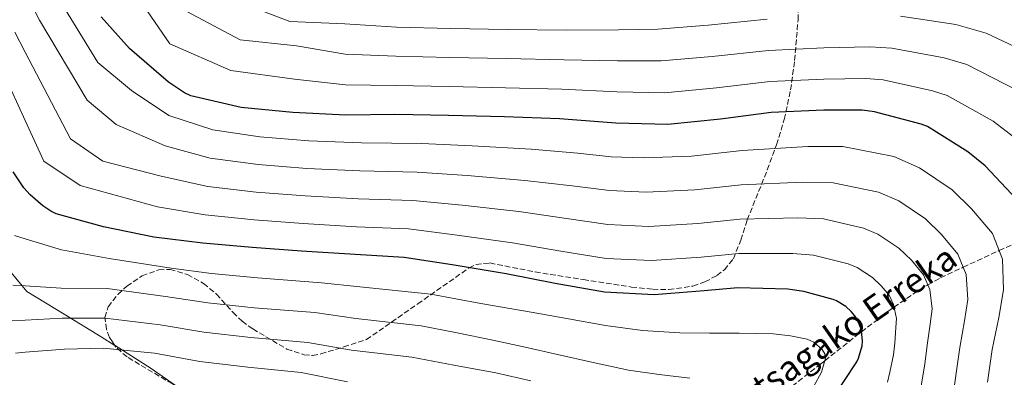
# Model space of a CAD drawing. Units: metres. Extents: x 619992 to 623418, y 4791957 to 4794305.
# Drawn here: x 622696 to 623009, y 4792496 to 4792610 of the extents above; entities that cross this region are included whole.
import ezdxf

# ---------------------------------------------------------------- set-up
doc = ezdxf.new("R2010")
doc.units = ezdxf.units.M
doc.header["$MEASUREMENT"] = 0
doc.linetypes.add('DGN Style 3', pattern=[2.435891, 1.739922, -0.695969])
for name, color, linetype, lineweight in [('Barranco lineal', 142, 'DGN Style 3', 13), ('Curva de nivel directora', 30, 'Continuous', 30), ('Curva de nivel intermedia', 30, 'Continuous', 0), ('Línea de cambio de uso (parcela vista)', 92, 'Continuous', 0), ('Texto de arroyo-regatas y barrancos', 142, 'Continuous', 0), ('Zona arbolada', 92, 'DGN Style 3', 0)]:
    doc.layers.add(name, color=color, linetype=linetype, lineweight=lineweight)
doc.styles.add('Style-Arial', font='arial.ttf')

msp = doc.modelspace()

# ---------------------------------------------------------------- linework, layer by layer
at = {"layer": 'Barranco lineal', "color": 142, "linetype": 'DGN Style 3', "lineweight": 13}
msp.add_polyline3d([(622937.82, 4792490.29, 190.64), (622950.74, 4792500.33, 194.6), (622952.01, 4792501.33, 195), (622963.49, 4792510.39, 199.92), (622963.65, 4792510.52, 200), (622972.76, 4792517.47, 204.43), (622973.97, 4792518.31, 205), (622982.2, 4792523.96, 208.86), (622984.74, 4792525.4, 210), (622988.77, 4792527.67, 211.83), (622995.96, 4792531.03, 215), (623007.31, 4792536.32, 220), (623007.37, 4792536.35, 220.02), (623019.4, 4792541.72, 225)], dxfattribs=at)
at = {"layer": 'Curva de nivel directora', "color": 30, "linetype": 'Continuous', "lineweight": 30, "flags": 128}
for points, elevation in [([(623014.58, 4792550.88), (623002.9, 4792563.2), (622997.46, 4792567.68), (622984.66, 4792575.72), (622982.55, 4792576.45), (622967.83, 4792580.42), (622963.86, 4792580.9), (622951.73, 4792580.87), (622934.96, 4792580.16), (622918.86, 4792578.08), (622902.16, 4792576.35), (622885.65, 4792576.8), (622867.79, 4792578.21), (622850.35, 4792578.79), (622832.53, 4792579.23), (622815.5, 4792579.52), (622799.89, 4792579.36), (622783.12, 4792580.22), (622766.73, 4792581.82), (622750.7, 4792585.5), (622748.72, 4792586.43), (622743.6, 4792589.79), (622731.21, 4792600.48), (622722.28, 4792610.53)], 225), ([(622953.7, 4792488.21), (622962.22, 4792501.01), (622962.73, 4792502.17), (622963.85, 4792506.04), (622963.94, 4792507.54), (622963.62, 4792510.84), (622963.4, 4792511.67), (622962.25, 4792514.45), (622961.58, 4792515.57), (622960.42, 4792516.92), (622958.66, 4792518.52), (622955.69, 4792520.37), (622954.63, 4792520.82), (622945.35, 4792523.32), (622940.3, 4792524.02), (622924.36, 4792524.53), (622913.7, 4792523.54), (622897.83, 4792522.29), (622882.02, 4792523.09), (622866.41, 4792525.81), (622850.85, 4792528.92), (622833.64, 4792531.83), (622818.44, 4792534.13), (622802.85, 4792535.03), (622785.8, 4792536.18), (622770.21, 4792537.27), (622754.5, 4792538.64), (622738.91, 4792540.59), (622722.98, 4792543.86), (622707.94, 4792547.98), (622706.21, 4792548.85), (622703.71, 4792550.51), (622699.68, 4792554.03), (622697.73, 4792556.24), (622694.27, 4792561.3)], 200)]:
    msp.add_lwpolyline(points, dxfattribs=dict(at, elevation=elevation))
at = {"layer": 'Curva de nivel intermedia', "color": 30, "linetype": 'Continuous', "lineweight": 0, "flags": 128}
for points, elevation in [([(623012.37, 4792572.18), (623005.45, 4792577.39), (622990.86, 4792585.6), (622986.23, 4792587.02), (622970.55, 4792590.53), (622965.07, 4792590.94), (622951.7, 4792590.77), (622934.55, 4792590.04), (622917.58, 4792588.04), (622901.11, 4792586.45), (622885.92, 4792586.7), (622868.53, 4792587.59), (622850.66, 4792588.05), (622832.76, 4792588.44), (622815.66, 4792588.79), (622799.79, 4792589.02), (622783.66, 4792590.79), (622763.37, 4792593.56), (622744.05, 4792601.97), (622732.2, 4792619.34)], 230), ([(622989.01, 4792541.42), (622983.96, 4792546.35), (622975.46, 4792552.08), (622969.06, 4792554.83), (622954.64, 4792557.86), (622945.03, 4792558.04), (622925.41, 4792557.23), (622910.71, 4792555.64), (622895.27, 4792554.87), (622883.65, 4792555.36), (622871.82, 4792556.89), (622856.78, 4792558.63), (622838.42, 4792560.13), (622822.55, 4792561.27), (622804.38, 4792561.66), (622787.57, 4792562.43), (622772.05, 4792563.62), (622756.87, 4792565.69), (622742.54, 4792569.57), (622727.03, 4792576.34), (622717.84, 4792584.06), (622702.68, 4792609.49), (622698.13, 4792618.52)], 215), ([(623005.2, 4792541.75), (622998.54, 4792549.59), (622992.4, 4792555.63), (622982.05, 4792562.65), (622973.87, 4792566.16), (622957.74, 4792569.38), (622946.61, 4792569.38), (622925.76, 4792568.12), (622909.72, 4792566.33), (622894.41, 4792565.73), (622884.2, 4792566.12), (622873.62, 4792567.25), (622858.76, 4792568.54), (622840.02, 4792569.57), (622823.92, 4792570.31), (622804.89, 4792570.54), (622788.16, 4792571.18), (622772.66, 4792572.4), (622757.66, 4792574.71), (622743.75, 4792579.23), (622731.85, 4792587.18), (622721.14, 4792596.08), (622710.57, 4792613.27)], 220), ([(622933.72, 4792609.8), (622915, 4792607.97), (622899.03, 4792606.65), (622886.45, 4792606.48), (622870.01, 4792606.34), (622851.27, 4792606.57), (622833.22, 4792606.86), (622815.97, 4792607.33), (622799.59, 4792608.35), (622782.1, 4792609.08), (622765.18, 4792615.55)], 240), ([(623013.44, 4792587.09), (622997.06, 4792595.48), (622989.91, 4792597.59), (622973.28, 4792600.65), (622966.29, 4792600.99), (622951.68, 4792600.68), (622934.13, 4792599.92), (622916.29, 4792598.01), (622900.07, 4792596.55), (622886.18, 4792596.59), (622869.27, 4792596.96), (622850.96, 4792597.31), (622832.99, 4792597.65), (622815.82, 4792598.06), (622799.69, 4792598.68), (622784.21, 4792601.35), (622766.39, 4792603.26), (622749.48, 4792612.31)], 235), ([(623021.43, 4792596.8), (623003.26, 4792605.36), (622993.59, 4792608.15), (622976, 4792610.76)], 240), ([(622975.53, 4792537.07), (622968.87, 4792541.51), (622964.25, 4792543.49), (622951.55, 4792546.35), (622943.45, 4792546.7), (622925.06, 4792546.33), (622911.71, 4792544.94), (622896.12, 4792544.01), (622883.11, 4792544.6), (622870.01, 4792546.53), (622854.81, 4792548.73), (622836.83, 4792550.7), (622821.18, 4792552.22), (622803.87, 4792552.78), (622786.98, 4792553.68), (622771.44, 4792554.83), (622756.08, 4792556.68), (622741.33, 4792559.91), (622722.8, 4792564.7), (622712.53, 4792571.81), (622698.13, 4792599.34), (622694.79, 4792605.72)], 210), ([(622896.98, 4792533.15), (622882.57, 4792533.85), (622868.21, 4792536.17), (622852.83, 4792538.82), (622835.23, 4792541.26), (622819.81, 4792543.18), (622803.36, 4792543.9), (622786.39, 4792544.93), (622770.82, 4792546.05), (622755.29, 4792547.66), (622740.12, 4792550.25), (622715.55, 4792556.94), (622704.08, 4792564.7), (622698.13, 4792577.6), (622686.9, 4792601.94)], 205), ([(622948.53, 4792493.29), (622950.93, 4792497.67), (622952.24, 4792502.12), (622951.99, 4792503.54), (622951.2, 4792504.92), (622948.54, 4792507.22), (622946.45, 4792508.13), (622941.06, 4792509.28), (622935.66, 4792509.84), (622924.85, 4792510.12), (622915.42, 4792510.08), (622906, 4792510.21), (622894.15, 4792510.98), (622882.38, 4792512.48), (622870.58, 4792514.59), (622858.77, 4792516.71), (622842.83, 4792519.56), (622826.88, 4792522.42), (622804.4, 4792524.81), (622792.18, 4792526.1), (622771.82, 4792527.62), (622757.29, 4792529), (622744.43, 4792530.69), (622724.8, 4792533.84), (622709.63, 4792536.52), (622698.13, 4792540.08), (622694.75, 4792541.13)], 195), ([(622992.6, 4792488.89), (622993.75, 4792497.39), (622994.85, 4792505.57), (622996.34, 4792514.01), (622997.37, 4792520.82), (622996.85, 4792528.77), (622994.29, 4792535.21), (622989.01, 4792541.42)], 215), ([(623003.71, 4792494.51), (623005.15, 4792504.91), (623007.24, 4792515.07), (623008.7, 4792523.87), (623008.39, 4792533.55), (623005.2, 4792541.75)], 220), ([(622971.93, 4792494.56), (622972.68, 4792497.74), (622973.81, 4792503.15), (622974.25, 4792506.88), (622974.53, 4792511.9), (622974.72, 4792514.72), (622973.78, 4792519.23), (622972.48, 4792522.12), (622969.95, 4792525.08), (622967.1, 4792527.79), (622962.28, 4792530.94), (622959.44, 4792532.16), (622948.45, 4792534.83), (622941.87, 4792535.36), (622924.71, 4792535.43), (622912.71, 4792534.24), (622896.98, 4792533.15)], 205), ([(622982.64, 4792493.32), (622983.78, 4792500.27), (622984.55, 4792506.23), (622985.43, 4792512.96), (622986.05, 4792517.77), (622985.32, 4792524), (622983.39, 4792528.66), (622979.48, 4792533.25), (622975.53, 4792537.07)], 210), ([(622909.2, 4792495.78), (622899.42, 4792496.91), (622889.68, 4792498.31), (622878.41, 4792500.73), (622867.18, 4792503.33), (622856.9, 4792505.63), (622846.61, 4792507.84), (622835.25, 4792510.14), (622823.89, 4792512.44), (622803.07, 4792514.76), (622790.04, 4792516.6), (622770.8, 4792518.17), (622756.05, 4792519.71), (622742.69, 4792521.7), (622724.14, 4792524.32), (622709.48, 4792524.39), (622698.13, 4792525.1), (622694.22, 4792525.35)], 190), ([(622858.66, 4792494.91), (622847.5, 4792497.48), (622834.2, 4792499.97), (622820.89, 4792502.46), (622801.74, 4792504.71), (622787.9, 4792507.09), (622769.78, 4792508.71), (622754.82, 4792510.42), (622740.95, 4792512.71), (622723.48, 4792514.81), (622709.8, 4792514.85), (622698.13, 4792514.19), (622693.96, 4792513.95)], 185), ([(622800.41, 4792494.66), (622785.76, 4792497.59), (622768.76, 4792499.26), (622753.58, 4792501.13), (622739.21, 4792503.72), (622722.83, 4792505.3), (622710.64, 4792505.03), (622698.13, 4792504.01), (622694.99, 4792503.75)], 180)]:
    msp.add_lwpolyline(points, dxfattribs=dict(at, elevation=elevation))
at = {"layer": 'Línea de cambio de uso (parcela vista)', "color": 92, "linetype": 'Continuous', "lineweight": 0, "extrusion": (0.419069, 0.296753, 0.85809), "elevation": 1683312.87, "flags": 128}
msp.add_lwpolyline([(3551311.6, -2812569.62), (3551299.02, -2812575.51), (3551289.78, -2812579.43)], dxfattribs=at)
at = {"layer": 'Línea de cambio de uso (parcela vista)', "color": 92, "linetype": 'Continuous', "lineweight": 0}
msp.add_polyline3d([(622685.11, 4792541.22, 192.65), (622686.25, 4792539.52, 192.79), (622688.61, 4792535.34, 192.44), (622693.63, 4792529.36, 190.74), (622698.66, 4792523.37, 189.04), (622710.47, 4792516.17, 185.46), (622722.27, 4792508.97, 181.88), (622726.55, 4792506.21, 180.74)], dxfattribs=at)
at = {"layer": 'Zona arbolada', "color": 92, "linetype": 'DGN Style 3', "lineweight": 0}
for points in [[(622744.84, 4792493.96, 184.47), (622730.44, 4792502.52, 189.51), (622726.92, 4792505.64, 191.24), (622724.9, 4792508.74, 192.73), (622723.9, 4792511.27, 193.89), (622723.43, 4792515.07, 195.63), (622724.48, 4792518.45, 197.25), (622727.53, 4792522.36, 199.34), (622730.37, 4792525.03, 200.85), (622735.25, 4792528.29, 202.71), (622740.55, 4792530.23, 203.65), (622744.11, 4792530.34, 203.59), (622749.62, 4792528.74, 202.74), (622754.76, 4792525.88, 201.54), (622758.85, 4792522.45, 200.34), (622764.11, 4792516.65, 198.42), (622766.98, 4792513.87, 197.49), (622770.37, 4792511.41, 196.61), (622781.2, 4792505.04, 194.05), (622786.64, 4792503.19, 193.53), (622789.34, 4792503.01, 193.72), (622792.01, 4792503.48, 194.31), (622799.24, 4792505.75, 196.55), (622806.47, 4792508.02, 198.79), (622822.76, 4792519.41, 204.13), (622839.05, 4792530.81, 209.48), (622841.26, 4792531.9, 210.03), (622845.64, 4792532.39, 210.45), (622860.04, 4792529.53, 210.12), (622875.33, 4792527.1, 210.09), (622890.63, 4792524.73, 210.05), (622897.4, 4792524.04, 210.08), (622902.49, 4792523.93, 210.19), (622910.11, 4792525.02, 210.71), (622913.91, 4792526.36, 211.21), (622917.7, 4792528.38, 211.91), (622920.13, 4792530.2, 212.68), (622923, 4792533.73, 214.71), (622925.36, 4792539.65, 218.5), (622927.37, 4792546.04, 221.83), (622933.75, 4792561.97, 227.62), (622936.68, 4792569.96, 230.52), (622939.14, 4792577.98, 233.8), (622941.15, 4792587.34, 238.2), (622942.41, 4792596.73, 242.63), (622943.5, 4792609.54, 247.83), (622943.88, 4792622.39, 253.06)], [(622730.37, 4792525.03, 200.85), (622735.25, 4792528.29, 202.71), (622740.55, 4792530.23, 203.65), (622744.11, 4792530.34, 203.59), (622749.62, 4792528.74, 202.74), (622754.76, 4792525.88, 201.54), (622758.85, 4792522.45, 200.34), (622764.11, 4792516.65, 198.42), (622766.98, 4792513.87, 197.49), (622770.37, 4792511.41, 196.61), (622781.2, 4792505.04, 194.05), (622786.64, 4792503.19, 193.53), (622789.34, 4792503.01, 193.72), (622792.01, 4792503.48, 194.31), (622799.24, 4792505.75, 196.55), (622806.47, 4792508.02, 198.79), (622822.76, 4792519.41, 204.13), (622839.05, 4792530.81, 209.48), (622841.26, 4792531.9, 210.03), (622845.64, 4792532.39, 210.45), (622860.04, 4792529.53, 210.12), (622875.33, 4792527.1, 210.09), (622890.63, 4792524.73, 210.05), (622897.4, 4792524.04, 210.08), (622902.49, 4792523.93, 210.19), (622910.11, 4792525.02, 210.71), (622913.91, 4792526.36, 211.21), (622917.7, 4792528.38, 211.91), (622920.13, 4792530.2, 212.68), (622923, 4792533.73, 214.71), (622925.36, 4792539.65, 218.5), (622927.37, 4792546.04, 221.83), (622933.75, 4792561.97, 227.62), (622936.68, 4792569.96, 230.52), (622939.14, 4792577.98, 233.8), (622941.15, 4792587.34, 238.2), (622942.41, 4792596.73, 242.63), (622943.5, 4792609.54, 247.83), (622943.88, 4792622.39, 253.06)], [(622726.55, 4792506.21, 191.52), (622724.9, 4792508.74, 192.73), (622723.9, 4792511.27, 193.89), (622723.43, 4792515.07, 195.63), (622724.48, 4792518.45, 197.25), (622727.53, 4792522.36, 199.34), (622730.37, 4792525.03, 200.85)], [(622746.02, 4792493.27, 184.15), (622744.84, 4792493.96, 184.47), (622730.44, 4792502.52, 189.51), (622726.92, 4792505.64, 191.24), (622726.55, 4792506.21, 191.52)]]:
    msp.add_polyline3d(points, dxfattribs=at)

# ---------------------------------------------------------------- texts
at = {"layer": 'Texto de arroyo-regatas y barrancos', "color": 142, "linetype": 'Continuous', "lineweight": 0, "style": 'Style-Arial'}
msp.add_text('Amutsagako Erreka', height=8, rotation=34.9142, dxfattribs=at).set_placement((622913.43, 4792475.31, 183.75))

doc.saveas('drawing.dxf')
